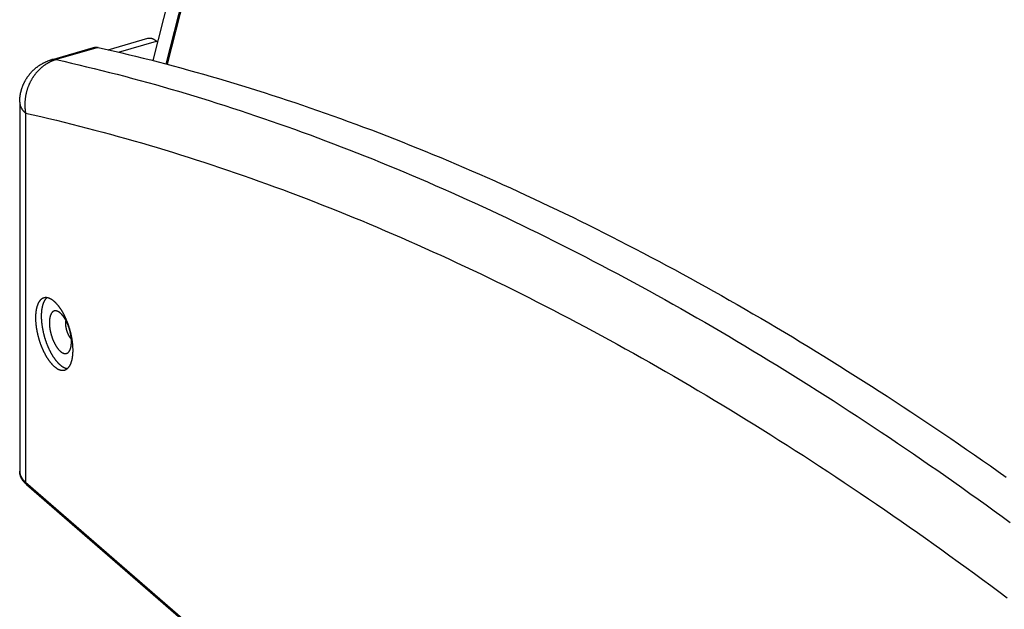
# Model space of a CAD drawing. Units: millimetres. Extents: x -2206 to 3768, y -188 to 3059.
# Drawn here: x 1592 to 1815, y 2423 to 2556 of the extents above; entities that cross this region are included whole.
import ezdxf

# ---------------------------------------------------------------- set-up
doc = ezdxf.new("R2010")
doc.units = ezdxf.units.MM
doc.header["$LTSCALE"] = 19.36
doc.layers.get('0').update_dxf_attribs({"linetype": 'CONTINUOUS'})

msp = doc.modelspace()

# ---------------------------------------------------------------- linework, layer by layer
at = {"color": 7, "linetype": 'Continuous'}
for p, q in [((1682.92, 2785.66), (1622.33, 2547.05)), ((1625.37, 2546.27), (1685.27, 2782.15)), ((1685.46, 2781.73), (1625.56, 2546.22)), ((1623.17, 2551.44), (1623.39, 2551.25)), ((1592.15, 2537.64), (1592.15, 2454.01)), ((1593.7, 2451.01), (2054.1, 2052.24))]:
    msp.add_line(p, q, dxfattribs=at)
at = {"color": 9, "linetype": 'Continuous'}
for p, q in [((1609.94, 2550.01), (1600.41, 2547.26)), ((1614.56, 2548.96), (1623.17, 2551.44)), ((1593.49, 2535.14), (1593.49, 2451.51)), ((1639.24, 2522.24), (1641.02, 2521.63)), ((1593.49, 2451.51), (2053.89, 2052.74))]:
    msp.add_line(p, q, dxfattribs=at)
at = {"color": 7, "linetype": 'Continuous'}
for points in [[(1612.2, 2549.5), (1621.23, 2552.11), (1621.27, 2552.12), (1621.31, 2552.13), (1621.35, 2552.13), (1621.38, 2552.14), (1621.42, 2552.15), (1621.46, 2552.15), (1621.5, 2552.15), (1621.53, 2552.16), (1621.57, 2552.16), (1621.61, 2552.16), (1621.65, 2552.16), (1621.69, 2552.16), (1621.73, 2552.15), (1621.77, 2552.15), (1621.81, 2552.14), (1621.85, 2552.14), (1621.89, 2552.13), (1621.93, 2552.12), (1621.97, 2552.11), (1622.01, 2552.1), (1622.06, 2552.09), (1622.1, 2552.08), (1622.14, 2552.07), (1622.18, 2552.05), (1622.22, 2552.04), (1622.26, 2552.02), (1622.31, 2552), (1622.35, 2551.99), (1622.39, 2551.97), (1622.43, 2551.95), (1622.48, 2551.92), (1622.52, 2551.9), (1622.56, 2551.88), (1622.61, 2551.85), (1622.65, 2551.83), (1622.69, 2551.8), (1622.73, 2551.77), (1622.78, 2551.74), (1622.82, 2551.71), (1622.87, 2551.68), (1622.91, 2551.65), (1622.95, 2551.62), (1623, 2551.59), (1623.04, 2551.55), (1623.08, 2551.52), (1623.13, 2551.48), (1623.17, 2551.44)], [(1599.38, 2547.24), (1608.92, 2550), (1608.96, 2550.01), (1609.01, 2550.02), (1609.05, 2550.03), (1609.1, 2550.04), (1609.15, 2550.05), (1609.2, 2550.05), (1609.24, 2550.06), (1609.29, 2550.06), (1609.34, 2550.07), (1609.39, 2550.07), (1609.44, 2550.07), (1609.49, 2550.07), (1609.54, 2550.07), (1609.58, 2550.06), (1609.63, 2550.06), (1609.68, 2550.06), (1609.74, 2550.05), (1609.79, 2550.04), (1609.84, 2550.03), (1609.89, 2550.02), (1609.94, 2550.01)], [(1609.94, 2550.01), (1611.64, 2549.63), (1613.33, 2549.24), (1615.04, 2548.84), (1616.74, 2548.44), (1618.44, 2548.03), (1620.14, 2547.6), (1621.85, 2547.18)], [(1592.15, 2537.64), (1592.15, 2537.75), (1592.16, 2537.86), (1592.16, 2537.97), (1592.16, 2538.08), (1592.17, 2538.19), (1592.18, 2538.3), (1592.18, 2538.41), (1592.19, 2538.52), (1592.2, 2538.63), (1592.21, 2538.74), (1592.23, 2538.85), (1592.24, 2538.96), (1592.26, 2539.07), (1592.27, 2539.17), (1592.29, 2539.28), (1592.31, 2539.39), (1592.33, 2539.5), (1592.35, 2539.61), (1592.37, 2539.71), (1592.39, 2539.82), (1592.42, 2539.93), (1592.45, 2540.04), (1592.47, 2540.14), (1592.5, 2540.25), (1592.53, 2540.36), (1592.56, 2540.46), (1592.59, 2540.57), (1592.62, 2540.67), (1592.66, 2540.78), (1592.69, 2540.88), (1592.73, 2540.98), (1592.77, 2541.09), (1592.81, 2541.19), (1592.85, 2541.29), (1592.89, 2541.4), (1592.93, 2541.5), (1592.97, 2541.6), (1593.02, 2541.7), (1593.06, 2541.8), (1593.11, 2541.9), (1593.16, 2542), (1593.21, 2542.1), (1593.26, 2542.2), (1593.31, 2542.3), (1593.36, 2542.4), (1593.41, 2542.49), (1593.47, 2542.59), (1593.52, 2542.69), (1593.58, 2542.78), (1593.64, 2542.88), (1593.69, 2542.97), (1593.75, 2543.06), (1593.82, 2543.16), (1593.88, 2543.25), (1593.94, 2543.34), (1594, 2543.43), (1594.07, 2543.52), (1594.13, 2543.61), (1594.2, 2543.7), (1594.27, 2543.79), (1594.34, 2543.88), (1594.41, 2543.96), (1594.48, 2544.05), (1594.55, 2544.13), (1594.62, 2544.22), (1594.7, 2544.3), (1594.77, 2544.38), (1594.85, 2544.47), (1594.92, 2544.55), (1595, 2544.63), (1595.08, 2544.71), (1595.16, 2544.79), (1595.24, 2544.86), (1595.32, 2544.94), (1595.4, 2545.02), (1595.49, 2545.09), (1595.57, 2545.16), (1595.65, 2545.24), (1595.74, 2545.31), (1595.83, 2545.38), (1595.91, 2545.45), (1596, 2545.52), (1596.09, 2545.59), (1596.18, 2545.66), (1596.27, 2545.72), (1596.36, 2545.79), (1596.45, 2545.85), (1596.54, 2545.92), (1596.64, 2545.98), (1596.73, 2546.04), (1596.83, 2546.1), (1596.92, 2546.16), (1597.02, 2546.22), (1597.11, 2546.27), (1597.21, 2546.33), (1597.31, 2546.39), (1597.41, 2546.44), (1597.51, 2546.49), (1597.61, 2546.54), (1597.71, 2546.59), (1597.81, 2546.64), (1597.91, 2546.69), (1598.01, 2546.74), (1598.11, 2546.79), (1598.22, 2546.83), (1598.32, 2546.87), (1598.43, 2546.92), (1598.53, 2546.96), (1598.64, 2547), (1598.74, 2547.04), (1598.85, 2547.07), (1598.95, 2547.11), (1599.06, 2547.15), (1599.17, 2547.18), (1599.27, 2547.21), (1599.38, 2547.24)], [(1621.85, 2547.18), (1623.56, 2546.74), (1625.27, 2546.29)], [(1625.27, 2546.29), (1626.98, 2545.84), (1628.69, 2545.38), (1630.4, 2544.91), (1632.11, 2544.44), (1633.83, 2543.95), (1635.54, 2543.46), (1637.26, 2542.96), (1638.98, 2542.45), (1640.7, 2541.94), (1642.42, 2541.41), (1644.15, 2540.88), (1645.87, 2540.34), (1647.6, 2539.8), (1649.32, 2539.24), (1651.05, 2538.68), (1652.78, 2538.11), (1654.51, 2537.53), (1656.24, 2536.95), (1657.97, 2536.35), (1659.71, 2535.75), (1661.44, 2535.14), (1663.18, 2534.52), (1664.92, 2533.9), (1666.65, 2533.27), (1668.39, 2532.63), (1670.13, 2531.98), (1671.88, 2531.32), (1673.62, 2530.66), (1675.36, 2529.99), (1677.11, 2529.31), (1678.85, 2528.62), (1680.6, 2527.92), (1682.35, 2527.22), (1684.1, 2526.51), (1685.85, 2525.79), (1687.6, 2525.07), (1689.35, 2524.33), (1691.11, 2523.59), (1692.86, 2522.84), (1694.62, 2522.08), (1696.37, 2521.32), (1698.13, 2520.55), (1699.89, 2519.77), (1701.65, 2518.98), (1703.41, 2518.18), (1705.17, 2517.38), (1706.93, 2516.57), (1708.7, 2515.75), (1710.46, 2514.92), (1712.22, 2514.09), (1713.99, 2513.25), (1715.76, 2512.4), (1717.53, 2511.54), (1719.29, 2510.67), (1721.06, 2509.8), (1722.83, 2508.92), (1724.6, 2508.03), (1726.38, 2507.14), (1728.15, 2506.23), (1729.92, 2505.32), (1731.7, 2504.4), (1733.47, 2503.48), (1735.25, 2502.54), (1737.03, 2501.6), (1738.8, 2500.65), (1740.58, 2499.69), (1742.36, 2498.73), (1744.14, 2497.76), (1745.92, 2496.78), (1747.7, 2495.79), (1749.48, 2494.79), (1751.27, 2493.79), (1753.05, 2492.78), (1754.83, 2491.76), (1756.62, 2490.74), (1758.41, 2489.71), (1760.19, 2488.66), (1761.98, 2487.62), (1763.77, 2486.56), (1765.55, 2485.5), (1767.34, 2484.43), (1769.13, 2483.35), (1770.92, 2482.26), (1772.71, 2481.17), (1774.5, 2480.07), (1776.3, 2478.96), (1778.09, 2477.84), (1779.88, 2476.72), (1781.67, 2475.59), (1783.47, 2474.45), (1785.26, 2473.3), (1787.06, 2472.15), (1788.85, 2470.99), (1790.65, 2469.82), (1792.45, 2468.64), (1794.24, 2467.46), (1796.04, 2466.27), (1797.84, 2465.07), (1799.64, 2463.87), (1801.44, 2462.65), (1803.24, 2461.43), (1805.04, 2460.2), (1806.84, 2458.97), (1808.64, 2457.73), (1810.44, 2456.47), (1812.24, 2455.22), (1814.04, 2453.95), (1815.84, 2452.68)], [(1597.63, 2493.28), (1597.61, 2493.27), (1597.57, 2493.26), (1597.53, 2493.25), (1597.49, 2493.23), (1597.45, 2493.22), (1597.41, 2493.2), (1597.37, 2493.18), (1597.34, 2493.16), (1597.3, 2493.14), (1597.26, 2493.12), (1597.22, 2493.1), (1597.18, 2493.07), (1597.15, 2493.05), (1597.11, 2493.02), (1597.08, 2492.99), (1597.04, 2492.97), (1597, 2492.94), (1596.97, 2492.91), (1596.93, 2492.87), (1596.9, 2492.84), (1596.87, 2492.81), (1596.83, 2492.77), (1596.8, 2492.74), (1596.77, 2492.7), (1596.74, 2492.66), (1596.7, 2492.63), (1596.67, 2492.59), (1596.64, 2492.55), (1596.61, 2492.5), (1596.58, 2492.46), (1596.55, 2492.42), (1596.52, 2492.37), (1596.5, 2492.33), (1596.47, 2492.28), (1596.44, 2492.23), (1596.41, 2492.19), (1596.39, 2492.14), (1596.36, 2492.09), (1596.34, 2492.03), (1596.31, 2491.98), (1596.29, 2491.93), (1596.26, 2491.87), (1596.24, 2491.82), (1596.22, 2491.76), (1596.19, 2491.71), (1596.17, 2491.65), (1596.15, 2491.59), (1596.13, 2491.53), (1596.11, 2491.47), (1596.09, 2491.41), (1596.07, 2491.35), (1596.05, 2491.28), (1596.03, 2491.22), (1596.01, 2491.16), (1596, 2491.09), (1595.98, 2491.02), (1595.96, 2490.96), (1595.95, 2490.89), (1595.93, 2490.82), (1595.92, 2490.75), (1595.91, 2490.68), (1595.89, 2490.61), (1595.88, 2490.54), (1595.87, 2490.47), (1595.86, 2490.39), (1595.84, 2490.32), (1595.83, 2490.24), (1595.82, 2490.17), (1595.81, 2490.09), (1595.81, 2490.02), (1595.8, 2489.94), (1595.79, 2489.86), (1595.78, 2489.78), (1595.78, 2489.7), (1595.77, 2489.62), (1595.76, 2489.54), (1595.76, 2489.46), (1595.76, 2489.38), (1595.75, 2489.3), (1595.75, 2489.22), (1595.75, 2489.13), (1595.74, 2489.05), (1595.74, 2488.96), (1595.74, 2488.88), (1595.74, 2488.79)], [(1598.32, 2493.33), (1598.29, 2493.3), (1598.26, 2493.27), (1598.22, 2493.24), (1598.19, 2493.21), (1598.16, 2493.17), (1598.12, 2493.14), (1598.09, 2493.1), (1598.06, 2493.06), (1598.02, 2493.03), (1597.99, 2492.99), (1597.96, 2492.95), (1597.93, 2492.91), (1597.9, 2492.86), (1597.87, 2492.82), (1597.84, 2492.77), (1597.81, 2492.73), (1597.78, 2492.68), (1597.76, 2492.64), (1597.73, 2492.59), (1597.7, 2492.54), (1597.67, 2492.49), (1597.65, 2492.44), (1597.62, 2492.38), (1597.6, 2492.33), (1597.57, 2492.28), (1597.55, 2492.22), (1597.53, 2492.16), (1597.5, 2492.11), (1597.48, 2492.05), (1597.46, 2491.99), (1597.44, 2491.93), (1597.42, 2491.87), (1597.4, 2491.81), (1597.38, 2491.75), (1597.36, 2491.68), (1597.34, 2491.62), (1597.32, 2491.55), (1597.3, 2491.49), (1597.29, 2491.42), (1597.27, 2491.35), (1597.25, 2491.28), (1597.24, 2491.22), (1597.22, 2491.15), (1597.21, 2491.07), (1597.2, 2491), (1597.18, 2490.93), (1597.17, 2490.86), (1597.16, 2490.78), (1597.15, 2490.71), (1597.14, 2490.63), (1597.13, 2490.56), (1597.12, 2490.48), (1597.11, 2490.4), (1597.1, 2490.33), (1597.09, 2490.25), (1597.08, 2490.17), (1597.08, 2490.09), (1597.07, 2490.01), (1597.06, 2489.93), (1597.06, 2489.84), (1597.05, 2489.76), (1597.05, 2489.68), (1597.05, 2489.6), (1597.05, 2489.51), (1597.04, 2489.43), (1597.04, 2489.34), (1597.04, 2489.26), (1597.04, 2489.17)], [(1604.24, 2481.43), (1604.24, 2481.52), (1604.24, 2481.6), (1604.24, 2481.69), (1604.24, 2481.78), (1604.23, 2481.87), (1604.23, 2481.95), (1604.23, 2482.04), (1604.22, 2482.13), (1604.22, 2482.22), (1604.21, 2482.31), (1604.21, 2482.4), (1604.2, 2482.49), (1604.19, 2482.58), (1604.19, 2482.67), (1604.18, 2482.77), (1604.17, 2482.86), (1604.16, 2482.95), (1604.15, 2483.04), (1604.14, 2483.14), (1604.13, 2483.23), (1604.12, 2483.32), (1604.1, 2483.42), (1604.09, 2483.51), (1604.08, 2483.6), (1604.06, 2483.7), (1604.05, 2483.79), (1604.03, 2483.89), (1604.02, 2483.98), (1604, 2484.08), (1603.99, 2484.17), (1603.97, 2484.27), (1603.95, 2484.36), (1603.93, 2484.46), (1603.91, 2484.55), (1603.89, 2484.65), (1603.87, 2484.74), (1603.85, 2484.84), (1603.83, 2484.94), (1603.81, 2485.03), (1603.79, 2485.13), (1603.77, 2485.22), (1603.74, 2485.32), (1603.72, 2485.41), (1603.7, 2485.51), (1603.67, 2485.61), (1603.65, 2485.7), (1603.62, 2485.8), (1603.6, 2485.89), (1603.57, 2485.99), (1603.54, 2486.08), (1603.51, 2486.18), (1603.49, 2486.27), (1603.46, 2486.37), (1603.43, 2486.46), (1603.4, 2486.56), (1603.37, 2486.65), (1603.34, 2486.74), (1603.31, 2486.84), (1603.28, 2486.93), (1603.25, 2487.02), (1603.22, 2487.12), (1603.18, 2487.21), (1603.15, 2487.3), (1603.12, 2487.4), (1603.08, 2487.49), (1603.05, 2487.58), (1603.01, 2487.67), (1602.98, 2487.76), (1602.94, 2487.85), (1602.91, 2487.94), (1602.87, 2488.03), (1602.84, 2488.12), (1602.8, 2488.21), (1602.76, 2488.3), (1602.72, 2488.39), (1602.69, 2488.47), (1602.65, 2488.56), (1602.61, 2488.65), (1602.57, 2488.73), (1602.53, 2488.82), (1602.49, 2488.9), (1602.45, 2488.99), (1602.41, 2489.07), (1602.37, 2489.16), (1602.33, 2489.24), (1602.29, 2489.32), (1602.24, 2489.4), (1602.2, 2489.49), (1602.16, 2489.57), (1602.12, 2489.65), (1602.07, 2489.73), (1602.03, 2489.81), (1601.99, 2489.88), (1601.94, 2489.96), (1601.9, 2490.04), (1601.85, 2490.12), (1601.81, 2490.19), (1601.77, 2490.27), (1601.72, 2490.34), (1601.67, 2490.41), (1601.63, 2490.49), (1601.58, 2490.56), (1601.54, 2490.63), (1601.49, 2490.7), (1601.45, 2490.77), (1601.4, 2490.84), (1601.35, 2490.91), (1601.3, 2490.98), (1601.26, 2491.04), (1601.21, 2491.11), (1601.16, 2491.17), (1601.12, 2491.24), (1601.07, 2491.3), (1601.02, 2491.36), (1600.97, 2491.43), (1600.92, 2491.49), (1600.88, 2491.55), (1600.83, 2491.61), (1600.78, 2491.67), (1600.73, 2491.72), (1600.68, 2491.78), (1600.63, 2491.84), (1600.58, 2491.89), (1600.53, 2491.94), (1600.48, 2492), (1600.44, 2492.05), (1600.39, 2492.1), (1600.34, 2492.15), (1600.29, 2492.2), (1600.24, 2492.25), (1600.19, 2492.29), (1600.14, 2492.34), (1600.09, 2492.39), (1600.04, 2492.43), (1599.99, 2492.47), (1599.94, 2492.52), (1599.89, 2492.56), (1599.84, 2492.6), (1599.79, 2492.64), (1599.74, 2492.68), (1599.7, 2492.71), (1599.65, 2492.75), (1599.6, 2492.78), (1599.55, 2492.82), (1599.5, 2492.85), (1599.45, 2492.88), (1599.4, 2492.91), (1599.35, 2492.94), (1599.3, 2492.97), (1599.25, 2493), (1599.2, 2493.03), (1599.16, 2493.05), (1599.11, 2493.08), (1599.06, 2493.1), (1599.01, 2493.12), (1598.96, 2493.15), (1598.92, 2493.17), (1598.87, 2493.19), (1598.82, 2493.2), (1598.77, 2493.22), (1598.73, 2493.24), (1598.68, 2493.25), (1598.63, 2493.27), (1598.58, 2493.28), (1598.54, 2493.29), (1598.49, 2493.3), (1598.45, 2493.31), (1598.4, 2493.32), (1598.35, 2493.32), (1598.31, 2493.33), (1598.26, 2493.33), (1598.22, 2493.34), (1598.17, 2493.34), (1598.13, 2493.34), (1598.08, 2493.34), (1598.04, 2493.34), (1598, 2493.34), (1597.95, 2493.34), (1597.91, 2493.33), (1597.87, 2493.33), (1597.82, 2493.32), (1597.78, 2493.31), (1597.74, 2493.31), (1597.7, 2493.3), (1597.66, 2493.29), (1597.63, 2493.28)], [(1600.83, 2490.21), (1600.81, 2490.22), (1600.78, 2490.24), (1600.75, 2490.25), (1600.71, 2490.26), (1600.68, 2490.27), (1600.65, 2490.29), (1600.62, 2490.3), (1600.59, 2490.31), (1600.55, 2490.31), (1600.52, 2490.32), (1600.49, 2490.33), (1600.46, 2490.34), (1600.43, 2490.34), (1600.4, 2490.35), (1600.37, 2490.35), (1600.34, 2490.35), (1600.31, 2490.35), (1600.28, 2490.35), (1600.25, 2490.35), (1600.22, 2490.35), (1600.19, 2490.35), (1600.16, 2490.35), (1600.13, 2490.35), (1600.1, 2490.34), (1600.07, 2490.34), (1600.04, 2490.33), (1600.01, 2490.32), (1599.98, 2490.32), (1599.96, 2490.31), (1599.93, 2490.3), (1599.9, 2490.29), (1599.88, 2490.28), (1599.85, 2490.26), (1599.82, 2490.25), (1599.8, 2490.24), (1599.77, 2490.22), (1599.74, 2490.21), (1599.72, 2490.19), (1599.69, 2490.17), (1599.67, 2490.15), (1599.65, 2490.14), (1599.62, 2490.12), (1599.6, 2490.1), (1599.57, 2490.07), (1599.55, 2490.05), (1599.53, 2490.03), (1599.51, 2490.01), (1599.48, 2489.98), (1599.46, 2489.96), (1599.44, 2489.93), (1599.42, 2489.9), (1599.4, 2489.87), (1599.38, 2489.85), (1599.36, 2489.82), (1599.34, 2489.79), (1599.32, 2489.75), (1599.3, 2489.72), (1599.28, 2489.69), (1599.26, 2489.66), (1599.25, 2489.62), (1599.23, 2489.59), (1599.21, 2489.55), (1599.2, 2489.52), (1599.18, 2489.48), (1599.16, 2489.44), (1599.15, 2489.4), (1599.13, 2489.37), (1599.12, 2489.33), (1599.1, 2489.29), (1599.09, 2489.24), (1599.08, 2489.2), (1599.06, 2489.16), (1599.05, 2489.12), (1599.04, 2489.07), (1599.03, 2489.03), (1599.02, 2488.98), (1599.01, 2488.94), (1599, 2488.89), (1598.99, 2488.85), (1598.98, 2488.8), (1598.97, 2488.75), (1598.96, 2488.7), (1598.95, 2488.65), (1598.94, 2488.6), (1598.93, 2488.55), (1598.93, 2488.5), (1598.92, 2488.45), (1598.91, 2488.4), (1598.91, 2488.34), (1598.9, 2488.29), (1598.9, 2488.24), (1598.9, 2488.18), (1598.89, 2488.13), (1598.89, 2488.08), (1598.89, 2488.02), (1598.88, 2487.96), (1598.88, 2487.91), (1598.88, 2487.85), (1598.88, 2487.79), (1598.88, 2487.74), (1598.88, 2487.68)], [(1603.88, 2483.35), (1603.88, 2483.41), (1603.88, 2483.46), (1603.87, 2483.52), (1603.87, 2483.58), (1603.87, 2483.64), (1603.87, 2483.7), (1603.87, 2483.76), (1603.86, 2483.82), (1603.86, 2483.89), (1603.85, 2483.95), (1603.85, 2484.01), (1603.84, 2484.07), (1603.84, 2484.13), (1603.83, 2484.19), (1603.83, 2484.26), (1603.82, 2484.32), (1603.81, 2484.38), (1603.8, 2484.45), (1603.8, 2484.51), (1603.79, 2484.57), (1603.78, 2484.64), (1603.77, 2484.7), (1603.76, 2484.77), (1603.75, 2484.83), (1603.74, 2484.89), (1603.73, 2484.96), (1603.71, 2485.02), (1603.7, 2485.09), (1603.69, 2485.15), (1603.68, 2485.22), (1603.66, 2485.28), (1603.65, 2485.35), (1603.64, 2485.41), (1603.62, 2485.48), (1603.61, 2485.54), (1603.59, 2485.61), (1603.57, 2485.67), (1603.56, 2485.74), (1603.54, 2485.8), (1603.53, 2485.87), (1603.51, 2485.93), (1603.49, 2486), (1603.47, 2486.06), (1603.45, 2486.13), (1603.43, 2486.19), (1603.42, 2486.26), (1603.4, 2486.32), (1603.38, 2486.38), (1603.36, 2486.45), (1603.33, 2486.51), (1603.31, 2486.57), (1603.29, 2486.64), (1603.27, 2486.7), (1603.25, 2486.76), (1603.23, 2486.83), (1603.2, 2486.89), (1603.18, 2486.95), (1603.16, 2487.01), (1603.13, 2487.07), (1603.11, 2487.14), (1603.08, 2487.2), (1603.06, 2487.26), (1603.03, 2487.32), (1603.01, 2487.38), (1602.98, 2487.44), (1602.96, 2487.5), (1602.93, 2487.56), (1602.91, 2487.62), (1602.88, 2487.67), (1602.85, 2487.73), (1602.82, 2487.79), (1602.8, 2487.85), (1602.77, 2487.9), (1602.74, 2487.96), (1602.71, 2488.02), (1602.68, 2488.07), (1602.66, 2488.13), (1602.63, 2488.18), (1602.6, 2488.23), (1602.57, 2488.29), (1602.54, 2488.34), (1602.51, 2488.39), (1602.48, 2488.45), (1602.45, 2488.5), (1602.42, 2488.55), (1602.39, 2488.6), (1602.36, 2488.65), (1602.33, 2488.7), (1602.29, 2488.75), (1602.26, 2488.79), (1602.23, 2488.84), (1602.2, 2488.89), (1602.17, 2488.93), (1602.14, 2488.98), (1602.1, 2489.03), (1602.07, 2489.07), (1602.04, 2489.11), (1602.01, 2489.16), (1601.98, 2489.2), (1601.94, 2489.24), (1601.91, 2489.28), (1601.88, 2489.32), (1601.84, 2489.36), (1601.81, 2489.4), (1601.78, 2489.44), (1601.74, 2489.48), (1601.71, 2489.51), (1601.68, 2489.55), (1601.65, 2489.59), (1601.61, 2489.62), (1601.58, 2489.65), (1601.54, 2489.69), (1601.51, 2489.72), (1601.48, 2489.75), (1601.44, 2489.78), (1601.41, 2489.81), (1601.38, 2489.84), (1601.34, 2489.87), (1601.31, 2489.9), (1601.28, 2489.93), (1601.24, 2489.95), (1601.21, 2489.98), (1601.18, 2490), (1601.14, 2490.03), (1601.11, 2490.05), (1601.08, 2490.07), (1601.04, 2490.09), (1601.01, 2490.11), (1600.98, 2490.13), (1600.94, 2490.15), (1600.91, 2490.17), (1600.88, 2490.19), (1600.84, 2490.21), (1600.83, 2490.21)], [(1595.74, 2488.79), (1595.74, 2488.71), (1595.74, 2488.62), (1595.74, 2488.54), (1595.75, 2488.45), (1595.75, 2488.36), (1595.75, 2488.27), (1595.76, 2488.18), (1595.76, 2488.09), (1595.76, 2488), (1595.77, 2487.91), (1595.78, 2487.82), (1595.78, 2487.73), (1595.79, 2487.64), (1595.8, 2487.55), (1595.81, 2487.46), (1595.81, 2487.37), (1595.82, 2487.28), (1595.83, 2487.18), (1595.84, 2487.09), (1595.86, 2487), (1595.87, 2486.9), (1595.88, 2486.81), (1595.89, 2486.72), (1595.91, 2486.62), (1595.92, 2486.53), (1595.93, 2486.43), (1595.95, 2486.34), (1595.96, 2486.24), (1595.98, 2486.15), (1596, 2486.05), (1596.01, 2485.96), (1596.03, 2485.86), (1596.05, 2485.77), (1596.07, 2485.67), (1596.09, 2485.58), (1596.11, 2485.48), (1596.13, 2485.39), (1596.15, 2485.29), (1596.17, 2485.19), (1596.19, 2485.1), (1596.22, 2485), (1596.24, 2484.91), (1596.26, 2484.81), (1596.29, 2484.72), (1596.31, 2484.62), (1596.34, 2484.52), (1596.36, 2484.43), (1596.39, 2484.33), (1596.41, 2484.24), (1596.44, 2484.14), (1596.47, 2484.05), (1596.5, 2483.95), (1596.52, 2483.86), (1596.55, 2483.76), (1596.58, 2483.67), (1596.61, 2483.58), (1596.64, 2483.48), (1596.67, 2483.39), (1596.7, 2483.29), (1596.74, 2483.2), (1596.77, 2483.11), (1596.8, 2483.02), (1596.83, 2482.92), (1596.87, 2482.83), (1596.9, 2482.74), (1596.93, 2482.65), (1596.97, 2482.56), (1597, 2482.47), (1597.04, 2482.38), (1597.07, 2482.29), (1597.11, 2482.2), (1597.15, 2482.11), (1597.18, 2482.02), (1597.22, 2481.93), (1597.26, 2481.84), (1597.3, 2481.75), (1597.34, 2481.67), (1597.37, 2481.58), (1597.41, 2481.49), (1597.45, 2481.41), (1597.49, 2481.32), (1597.53, 2481.24), (1597.57, 2481.15), (1597.61, 2481.07), (1597.66, 2480.99), (1597.7, 2480.9), (1597.74, 2480.82), (1597.78, 2480.74), (1597.82, 2480.66), (1597.87, 2480.58), (1597.91, 2480.5), (1597.95, 2480.42), (1598, 2480.34), (1598.04, 2480.26), (1598.08, 2480.19), (1598.13, 2480.11), (1598.17, 2480.04), (1598.22, 2479.96), (1598.26, 2479.89), (1598.31, 2479.81), (1598.35, 2479.74), (1598.4, 2479.67), (1598.44, 2479.6), (1598.49, 2479.52), (1598.54, 2479.46), (1598.58, 2479.39), (1598.63, 2479.32), (1598.68, 2479.25), (1598.72, 2479.18), (1598.77, 2479.12), (1598.82, 2479.05), (1598.87, 2478.99), (1598.91, 2478.92), (1598.96, 2478.86), (1599.01, 2478.8), (1599.06, 2478.74), (1599.11, 2478.68), (1599.16, 2478.62), (1599.2, 2478.56), (1599.25, 2478.5), (1599.3, 2478.45), (1599.35, 2478.39), (1599.4, 2478.34), (1599.45, 2478.28), (1599.5, 2478.23), (1599.55, 2478.18), (1599.6, 2478.13), (1599.65, 2478.08), (1599.69, 2478.03), (1599.74, 2477.98), (1599.79, 2477.93), (1599.84, 2477.89), (1599.89, 2477.84), (1599.94, 2477.8), (1599.99, 2477.75), (1600.04, 2477.71), (1600.09, 2477.67), (1600.14, 2477.63), (1600.19, 2477.59), (1600.24, 2477.55), (1600.29, 2477.51), (1600.34, 2477.48), (1600.39, 2477.44), (1600.44, 2477.41), (1600.48, 2477.37), (1600.53, 2477.34), (1600.58, 2477.31), (1600.63, 2477.28), (1600.68, 2477.25), (1600.73, 2477.22), (1600.78, 2477.2), (1600.83, 2477.17), (1600.87, 2477.15), (1600.92, 2477.12), (1600.97, 2477.1), (1601.02, 2477.08), (1601.07, 2477.06), (1601.11, 2477.04), (1601.16, 2477.02), (1601.21, 2477.01), (1601.26, 2476.99), (1601.3, 2476.97), (1601.35, 2476.96), (1601.4, 2476.95), (1601.44, 2476.94), (1601.49, 2476.93), (1601.54, 2476.92), (1601.58, 2476.91), (1601.63, 2476.9), (1601.67, 2476.9), (1601.72, 2476.89), (1601.76, 2476.89), (1601.81, 2476.88), (1601.85, 2476.88), (1601.9, 2476.88), (1601.94, 2476.88), (1601.99, 2476.89), (1602.03, 2476.89), (1602.07, 2476.89), (1602.12, 2476.9), (1602.16, 2476.9), (1602.2, 2476.91), (1602.24, 2476.92), (1602.29, 2476.93), (1602.33, 2476.94), (1602.35, 2476.95)], [(1597.04, 2489.17), (1597.04, 2489.08), (1597.04, 2488.99), (1597.04, 2488.91), (1597.05, 2488.82), (1597.05, 2488.73), (1597.05, 2488.64), (1597.05, 2488.55), (1597.06, 2488.46), (1597.06, 2488.37), (1597.07, 2488.28), (1597.08, 2488.19), (1597.08, 2488.1), (1597.09, 2488), (1597.1, 2487.91), (1597.11, 2487.82), (1597.12, 2487.73), (1597.13, 2487.63), (1597.14, 2487.54), (1597.15, 2487.45), (1597.16, 2487.35), (1597.17, 2487.26), (1597.18, 2487.16), (1597.19, 2487.07), (1597.21, 2486.97), (1597.22, 2486.88), (1597.24, 2486.78), (1597.25, 2486.69), (1597.27, 2486.59), (1597.29, 2486.49), (1597.3, 2486.4), (1597.32, 2486.3), (1597.34, 2486.2), (1597.36, 2486.11), (1597.38, 2486.01), (1597.4, 2485.91), (1597.42, 2485.82), (1597.44, 2485.72), (1597.46, 2485.62), (1597.48, 2485.53), (1597.5, 2485.43), (1597.53, 2485.33), (1597.55, 2485.24), (1597.57, 2485.14), (1597.6, 2485.04), (1597.62, 2484.95), (1597.65, 2484.85), (1597.67, 2484.75), (1597.7, 2484.66), (1597.73, 2484.56), (1597.75, 2484.47), (1597.78, 2484.37), (1597.81, 2484.27), (1597.84, 2484.18), (1597.87, 2484.08), (1597.9, 2483.99), (1597.93, 2483.89), (1597.96, 2483.8), (1597.99, 2483.7), (1598.02, 2483.61), (1598.06, 2483.51), (1598.09, 2483.42), (1598.12, 2483.33), (1598.16, 2483.23), (1598.19, 2483.14), (1598.22, 2483.05), (1598.26, 2482.96), (1598.29, 2482.86), (1598.33, 2482.77), (1598.37, 2482.68), (1598.4, 2482.59), (1598.44, 2482.5), (1598.48, 2482.41), (1598.51, 2482.32), (1598.55, 2482.23), (1598.59, 2482.14), (1598.63, 2482.05), (1598.67, 2481.97), (1598.71, 2481.88), (1598.75, 2481.79), (1598.79, 2481.71), (1598.83, 2481.62), (1598.87, 2481.53), (1598.91, 2481.45), (1598.95, 2481.37), (1598.99, 2481.28), (1599.04, 2481.2), (1599.08, 2481.12), (1599.12, 2481.03), (1599.17, 2480.95), (1599.21, 2480.87), (1599.25, 2480.79), (1599.3, 2480.71), (1599.34, 2480.64), (1599.39, 2480.56), (1599.43, 2480.48), (1599.48, 2480.4), (1599.52, 2480.33), (1599.57, 2480.25), (1599.61, 2480.18), (1599.66, 2480.11), (1599.7, 2480.03), (1599.75, 2479.96), (1599.8, 2479.89), (1599.84, 2479.82), (1599.89, 2479.75), (1599.94, 2479.68), (1599.99, 2479.61), (1600.03, 2479.54), (1600.08, 2479.48), (1600.13, 2479.41), (1600.18, 2479.35), (1600.23, 2479.28), (1600.27, 2479.22), (1600.32, 2479.16), (1600.37, 2479.1), (1600.42, 2479.04), (1600.47, 2478.98), (1600.52, 2478.92), (1600.57, 2478.86), (1600.62, 2478.8), (1600.67, 2478.75), (1600.72, 2478.69), (1600.77, 2478.64), (1600.82, 2478.58), (1600.87, 2478.53), (1600.92, 2478.48), (1600.97, 2478.43), (1601.02, 2478.38), (1601.07, 2478.33), (1601.12, 2478.28), (1601.17, 2478.24), (1601.22, 2478.19), (1601.27, 2478.15), (1601.32, 2478.11), (1601.37, 2478.06), (1601.42, 2478.02), (1601.47, 2477.98), (1601.52, 2477.94), (1601.56, 2477.9), (1601.61, 2477.87), (1601.66, 2477.83), (1601.71, 2477.8), (1601.76, 2477.76), (1601.81, 2477.73), (1601.86, 2477.7), (1601.91, 2477.67), (1601.96, 2477.64), (1602.01, 2477.61), (1602.06, 2477.58), (1602.11, 2477.56), (1602.16, 2477.53), (1602.21, 2477.51), (1602.26, 2477.48), (1602.31, 2477.46), (1602.35, 2477.44), (1602.4, 2477.42), (1602.45, 2477.4), (1602.5, 2477.38), (1602.55, 2477.37), (1602.59, 2477.35), (1602.64, 2477.34), (1602.69, 2477.33), (1602.74, 2477.31), (1602.78, 2477.3), (1602.83, 2477.29), (1602.88, 2477.29), (1602.92, 2477.28), (1602.96, 2477.27)], [(1598.88, 2487.68), (1598.88, 2487.62), (1598.88, 2487.56), (1598.88, 2487.5), (1598.88, 2487.44), (1598.88, 2487.38), (1598.89, 2487.32), (1598.89, 2487.26), (1598.89, 2487.2), (1598.9, 2487.14), (1598.9, 2487.08), (1598.9, 2487.02), (1598.91, 2486.96), (1598.91, 2486.89), (1598.92, 2486.83), (1598.93, 2486.77), (1598.93, 2486.71), (1598.94, 2486.64), (1598.95, 2486.58), (1598.96, 2486.52), (1598.97, 2486.45), (1598.98, 2486.39), (1598.99, 2486.32), (1599, 2486.26), (1599.01, 2486.2), (1599.02, 2486.13), (1599.03, 2486.07), (1599.04, 2486), (1599.05, 2485.94), (1599.06, 2485.87), (1599.08, 2485.81), (1599.09, 2485.74), (1599.1, 2485.68), (1599.12, 2485.61), (1599.13, 2485.55), (1599.15, 2485.48), (1599.16, 2485.42), (1599.18, 2485.35), (1599.2, 2485.29), (1599.21, 2485.22), (1599.23, 2485.16), (1599.25, 2485.09), (1599.26, 2485.03), (1599.28, 2484.96), (1599.3, 2484.9), (1599.32, 2484.84), (1599.34, 2484.77), (1599.36, 2484.71), (1599.38, 2484.64), (1599.4, 2484.58), (1599.42, 2484.52), (1599.44, 2484.45), (1599.46, 2484.39), (1599.48, 2484.33), (1599.51, 2484.26), (1599.53, 2484.2), (1599.55, 2484.14), (1599.57, 2484.08), (1599.6, 2484.01), (1599.62, 2483.95), (1599.65, 2483.89), (1599.67, 2483.83), (1599.69, 2483.77), (1599.72, 2483.71), (1599.74, 2483.65), (1599.77, 2483.59), (1599.8, 2483.53), (1599.82, 2483.47), (1599.85, 2483.41), (1599.87, 2483.35), (1599.9, 2483.29), (1599.93, 2483.24), (1599.96, 2483.18), (1599.98, 2483.12), (1600.01, 2483.07), (1600.04, 2483.01), (1600.07, 2482.96), (1600.1, 2482.9), (1600.13, 2482.85), (1600.16, 2482.79), (1600.19, 2482.74), (1600.22, 2482.69), (1600.24, 2482.63), (1600.27, 2482.58), (1600.31, 2482.53), (1600.34, 2482.48), (1600.37, 2482.43), (1600.4, 2482.38), (1600.43, 2482.33), (1600.46, 2482.28), (1600.49, 2482.23), (1600.52, 2482.18), (1600.55, 2482.14), (1600.59, 2482.09), (1600.62, 2482.05), (1600.65, 2482), (1600.68, 2481.96), (1600.71, 2481.91), (1600.75, 2481.87), (1600.78, 2481.83), (1600.81, 2481.79), (1600.84, 2481.74), (1600.88, 2481.7), (1600.91, 2481.66), (1600.94, 2481.62), (1600.98, 2481.59), (1601.01, 2481.55), (1601.04, 2481.51), (1601.08, 2481.48), (1601.11, 2481.44), (1601.14, 2481.41), (1601.18, 2481.37), (1601.21, 2481.34), (1601.24, 2481.31), (1601.28, 2481.27), (1601.31, 2481.24), (1601.34, 2481.21), (1601.38, 2481.18), (1601.41, 2481.15), (1601.44, 2481.13), (1601.48, 2481.1), (1601.51, 2481.07), (1601.54, 2481.05), (1601.58, 2481.02), (1601.61, 2481), (1601.64, 2480.98), (1601.68, 2480.95), (1601.71, 2480.93), (1601.74, 2480.91), (1601.78, 2480.89), (1601.81, 2480.87), (1601.84, 2480.85), (1601.88, 2480.84), (1601.91, 2480.82), (1601.94, 2480.81), (1601.98, 2480.79), (1602.01, 2480.78), (1602.04, 2480.76), (1602.07, 2480.75), (1602.1, 2480.74), (1602.14, 2480.73), (1602.17, 2480.72), (1602.2, 2480.71), (1602.23, 2480.7), (1602.26, 2480.7), (1602.29, 2480.69), (1602.33, 2480.69), (1602.36, 2480.68), (1602.39, 2480.68), (1602.42, 2480.67), (1602.45, 2480.67), (1602.48, 2480.67), (1602.51, 2480.67), (1602.54, 2480.67), (1602.57, 2480.67), (1602.6, 2480.68), (1602.63, 2480.68), (1602.66, 2480.68), (1602.68, 2480.69), (1602.71, 2480.7), (1602.74, 2480.7), (1602.77, 2480.71), (1602.8, 2480.72), (1602.82, 2480.73), (1602.85, 2480.74), (1602.88, 2480.75), (1602.91, 2480.76), (1602.93, 2480.78), (1602.96, 2480.79), (1602.98, 2480.8), (1603.01, 2480.82), (1603.03, 2480.84), (1603.06, 2480.85), (1603.08, 2480.87), (1603.11, 2480.89), (1603.13, 2480.91), (1603.16, 2480.93), (1603.18, 2480.95), (1603.2, 2480.97), (1603.23, 2481), (1603.25, 2481.02), (1603.27, 2481.05), (1603.29, 2481.07), (1603.31, 2481.1), (1603.33, 2481.12), (1603.36, 2481.15), (1603.38, 2481.18), (1603.4, 2481.21), (1603.42, 2481.24), (1603.42, 2481.25)], [(1602.6, 2487.45), (1602.6, 2487.49), (1602.6, 2487.53), (1602.6, 2487.56), (1602.6, 2487.6), (1602.6, 2487.63), (1602.61, 2487.67), (1602.61, 2487.7), (1602.61, 2487.74), (1602.61, 2487.77), (1602.62, 2487.81), (1602.62, 2487.84), (1602.62, 2487.87), (1602.63, 2487.9), (1602.63, 2487.94), (1602.64, 2487.97), (1602.64, 2488), (1602.65, 2488.03), (1602.65, 2488.06), (1602.66, 2488.09), (1602.66, 2488.11)], [(1603.85, 2484), (1603.85, 2484), (1603.83, 2484.02), (1603.81, 2484.05), (1603.78, 2484.07), (1603.76, 2484.09), (1603.74, 2484.12), (1603.72, 2484.14), (1603.7, 2484.17), (1603.68, 2484.19), (1603.66, 2484.22), (1603.64, 2484.24), (1603.62, 2484.27), (1603.6, 2484.3), (1603.58, 2484.33), (1603.56, 2484.35), (1603.54, 2484.38), (1603.52, 2484.41), (1603.5, 2484.44), (1603.48, 2484.47), (1603.46, 2484.5), (1603.44, 2484.53), (1603.42, 2484.57), (1603.4, 2484.6), (1603.38, 2484.63), (1603.36, 2484.66), (1603.34, 2484.7), (1603.32, 2484.73), (1603.31, 2484.76), (1603.29, 2484.8), (1603.27, 2484.83), (1603.25, 2484.87), (1603.23, 2484.9), (1603.22, 2484.94), (1603.2, 2484.97), (1603.18, 2485.01), (1603.16, 2485.04), (1603.15, 2485.08), (1603.13, 2485.12), (1603.11, 2485.15), (1603.1, 2485.19), (1603.08, 2485.23), (1603.06, 2485.27), (1603.05, 2485.31), (1603.03, 2485.34), (1603.02, 2485.38), (1603, 2485.42), (1602.99, 2485.46), (1602.97, 2485.5), (1602.96, 2485.54), (1602.94, 2485.58), (1602.93, 2485.62), (1602.92, 2485.66), (1602.9, 2485.7), (1602.89, 2485.74), (1602.88, 2485.78), (1602.87, 2485.82), (1602.85, 2485.86), (1602.84, 2485.9), (1602.83, 2485.94), (1602.82, 2485.98), (1602.81, 2486.02), (1602.79, 2486.06), (1602.78, 2486.1), (1602.77, 2486.14), (1602.76, 2486.19), (1602.75, 2486.23), (1602.74, 2486.27), (1602.73, 2486.31), (1602.73, 2486.35), (1602.72, 2486.39), (1602.71, 2486.43), (1602.7, 2486.47), (1602.69, 2486.51), (1602.69, 2486.55), (1602.68, 2486.59), (1602.67, 2486.64), (1602.66, 2486.68), (1602.66, 2486.72), (1602.65, 2486.76), (1602.65, 2486.8), (1602.64, 2486.84), (1602.64, 2486.88), (1602.63, 2486.92), (1602.63, 2486.96), (1602.62, 2487), (1602.62, 2487.04), (1602.62, 2487.07), (1602.61, 2487.11), (1602.61, 2487.15), (1602.61, 2487.19), (1602.61, 2487.23), (1602.6, 2487.27), (1602.6, 2487.31), (1602.6, 2487.34), (1602.6, 2487.38), (1602.6, 2487.42), (1602.6, 2487.45)], [(1603.42, 2481.25), (1603.43, 2481.27), (1603.45, 2481.3), (1603.47, 2481.34), (1603.49, 2481.37), (1603.51, 2481.4), (1603.52, 2481.44), (1603.54, 2481.47), (1603.56, 2481.51), (1603.57, 2481.55), (1603.59, 2481.58), (1603.61, 2481.62), (1603.62, 2481.66), (1603.64, 2481.7), (1603.65, 2481.74), (1603.66, 2481.78), (1603.68, 2481.82), (1603.69, 2481.87), (1603.7, 2481.91), (1603.71, 2481.95), (1603.73, 2482), (1603.74, 2482.04), (1603.75, 2482.09), (1603.76, 2482.13), (1603.77, 2482.18), (1603.78, 2482.23), (1603.79, 2482.28), (1603.8, 2482.33), (1603.8, 2482.37), (1603.81, 2482.42), (1603.82, 2482.47), (1603.83, 2482.53), (1603.83, 2482.58), (1603.84, 2482.63), (1603.84, 2482.68), (1603.85, 2482.73), (1603.85, 2482.79), (1603.86, 2482.84), (1603.86, 2482.9), (1603.87, 2482.95), (1603.87, 2483.01), (1603.87, 2483.06), (1603.87, 2483.12), (1603.87, 2483.18), (1603.88, 2483.23), (1603.88, 2483.29), (1603.88, 2483.35)], [(1602.35, 2476.95), (1602.37, 2476.95), (1602.41, 2476.97), (1602.45, 2476.98), (1602.49, 2476.99), (1602.53, 2477.01), (1602.57, 2477.03), (1602.61, 2477.05), (1602.65, 2477.07), (1602.68, 2477.09), (1602.72, 2477.11), (1602.76, 2477.13), (1602.8, 2477.15), (1602.83, 2477.18), (1602.87, 2477.21), (1602.91, 2477.23), (1602.94, 2477.26), (1602.98, 2477.29), (1603.01, 2477.32), (1603.05, 2477.35), (1603.08, 2477.38), (1603.12, 2477.42), (1603.15, 2477.45), (1603.18, 2477.49), (1603.21, 2477.52), (1603.25, 2477.56), (1603.28, 2477.6), (1603.31, 2477.64), (1603.34, 2477.68), (1603.37, 2477.72), (1603.4, 2477.76), (1603.43, 2477.81), (1603.46, 2477.85), (1603.49, 2477.9), (1603.51, 2477.95), (1603.54, 2477.99), (1603.57, 2478.04), (1603.6, 2478.09), (1603.62, 2478.14), (1603.65, 2478.19), (1603.67, 2478.24), (1603.7, 2478.3), (1603.72, 2478.35), (1603.74, 2478.41), (1603.77, 2478.46), (1603.79, 2478.52), (1603.81, 2478.58), (1603.83, 2478.64), (1603.85, 2478.7), (1603.87, 2478.76), (1603.89, 2478.82), (1603.91, 2478.88), (1603.93, 2478.94), (1603.95, 2479.01), (1603.97, 2479.07), (1603.98, 2479.14), (1604, 2479.2), (1604.02, 2479.27), (1604.03, 2479.34), (1604.05, 2479.41), (1604.06, 2479.48), (1604.08, 2479.55), (1604.09, 2479.62), (1604.1, 2479.69), (1604.12, 2479.76), (1604.13, 2479.83), (1604.14, 2479.91), (1604.15, 2479.98), (1604.16, 2480.06), (1604.17, 2480.13), (1604.18, 2480.21), (1604.19, 2480.29), (1604.19, 2480.36), (1604.2, 2480.44), (1604.21, 2480.52), (1604.21, 2480.6), (1604.22, 2480.68), (1604.22, 2480.76), (1604.23, 2480.85), (1604.23, 2480.93), (1604.23, 2481.01), (1604.24, 2481.09), (1604.24, 2481.18), (1604.24, 2481.26), (1604.24, 2481.35), (1604.24, 2481.43)], [(1593.7, 2451.01), (1593.64, 2451.06), (1593.59, 2451.11), (1593.53, 2451.16), (1593.47, 2451.21), (1593.42, 2451.27), (1593.37, 2451.32), (1593.32, 2451.37), (1593.26, 2451.43), (1593.22, 2451.48), (1593.17, 2451.53), (1593.12, 2451.59), (1593.07, 2451.64), (1593.03, 2451.7), (1592.98, 2451.75), (1592.94, 2451.81), (1592.9, 2451.86), (1592.86, 2451.92), (1592.82, 2451.97), (1592.78, 2452.03), (1592.75, 2452.09), (1592.71, 2452.14), (1592.68, 2452.2), (1592.64, 2452.25), (1592.61, 2452.31), (1592.58, 2452.37), (1592.55, 2452.42), (1592.52, 2452.48), (1592.49, 2452.54), (1592.47, 2452.59), (1592.44, 2452.65), (1592.42, 2452.71), (1592.39, 2452.76), (1592.37, 2452.82), (1592.35, 2452.88), (1592.33, 2452.93), (1592.31, 2452.99), (1592.3, 2453.05), (1592.28, 2453.1), (1592.26, 2453.16), (1592.25, 2453.22), (1592.23, 2453.27), (1592.22, 2453.33), (1592.21, 2453.39), (1592.2, 2453.45), (1592.19, 2453.5), (1592.18, 2453.56), (1592.17, 2453.62), (1592.17, 2453.67), (1592.16, 2453.73), (1592.16, 2453.79), (1592.15, 2453.84), (1592.15, 2453.9), (1592.15, 2453.96), (1592.15, 2454.01)]]:
    msp.add_lwpolyline(points, dxfattribs=at)
at = {"color": 9, "linetype": 'Continuous'}
for points in [[(1600.41, 2547.26), (1600.32, 2547.23), (1600.22, 2547.2), (1600.12, 2547.17), (1600.03, 2547.14), (1599.93, 2547.11), (1599.84, 2547.07), (1599.74, 2547.04), (1599.65, 2547), (1599.55, 2546.96), (1599.46, 2546.93), (1599.37, 2546.89), (1599.27, 2546.84), (1599.18, 2546.8), (1599.09, 2546.76), (1599, 2546.71), (1598.9, 2546.67), (1598.81, 2546.62), (1598.72, 2546.57), (1598.63, 2546.52), (1598.54, 2546.47), (1598.45, 2546.42), (1598.36, 2546.37), (1598.27, 2546.32), (1598.19, 2546.26), (1598.1, 2546.2), (1598.01, 2546.15), (1597.92, 2546.09), (1597.84, 2546.03), (1597.75, 2545.97), (1597.67, 2545.91), (1597.58, 2545.85), (1597.5, 2545.79), (1597.42, 2545.72), (1597.33, 2545.66), (1597.25, 2545.59), (1597.17, 2545.52), (1597.09, 2545.46), (1597.01, 2545.39), (1596.93, 2545.32), (1596.85, 2545.25), (1596.77, 2545.17), (1596.69, 2545.1), (1596.62, 2545.03), (1596.54, 2544.95), (1596.46, 2544.88), (1596.39, 2544.8), (1596.32, 2544.72), (1596.24, 2544.65), (1596.17, 2544.57), (1596.1, 2544.49), (1596.03, 2544.41), (1595.96, 2544.32), (1595.89, 2544.24), (1595.82, 2544.16), (1595.75, 2544.07), (1595.68, 2543.99), (1595.61, 2543.9), (1595.55, 2543.82), (1595.48, 2543.73), (1595.42, 2543.64), (1595.36, 2543.55), (1595.29, 2543.46), (1595.23, 2543.37), (1595.17, 2543.28), (1595.11, 2543.19), (1595.05, 2543.1), (1594.99, 2543.01), (1594.94, 2542.91), (1594.88, 2542.82), (1594.83, 2542.72), (1594.77, 2542.63), (1594.72, 2542.53), (1594.67, 2542.44), (1594.61, 2542.34), (1594.56, 2542.24), (1594.51, 2542.14), (1594.46, 2542.04), (1594.42, 2541.94), (1594.37, 2541.84), (1594.32, 2541.74), (1594.28, 2541.64), (1594.23, 2541.54), (1594.19, 2541.44), (1594.15, 2541.33), (1594.11, 2541.23), (1594.07, 2541.13), (1594.03, 2541.02), (1593.99, 2540.92), (1593.95, 2540.81), (1593.92, 2540.71), (1593.88, 2540.6), (1593.85, 2540.5), (1593.81, 2540.39), (1593.78, 2540.28), (1593.75, 2540.18), (1593.72, 2540.07), (1593.69, 2539.96), (1593.67, 2539.86), (1593.64, 2539.75), (1593.61, 2539.64), (1593.59, 2539.53), (1593.56, 2539.42), (1593.54, 2539.31), (1593.52, 2539.2), (1593.5, 2539.09), (1593.48, 2538.98), (1593.46, 2538.87), (1593.45, 2538.76), (1593.43, 2538.65), (1593.41, 2538.54), (1593.4, 2538.43), (1593.39, 2538.32), (1593.38, 2538.21), (1593.37, 2538.1), (1593.36, 2537.99), (1593.35, 2537.88), (1593.34, 2537.77), (1593.33, 2537.66), (1593.33, 2537.55), (1593.33, 2537.44), (1593.32, 2537.33), (1593.32, 2537.22), (1593.32, 2537.1), (1593.32, 2536.99), (1593.32, 2536.88), (1593.32, 2536.77), (1593.33, 2536.66), (1593.33, 2536.55), (1593.34, 2536.44), (1593.35, 2536.33), (1593.35, 2536.22), (1593.36, 2536.11), (1593.37, 2536), (1593.38, 2535.89), (1593.4, 2535.79), (1593.41, 2535.68), (1593.42, 2535.57), (1593.44, 2535.46), (1593.46, 2535.35), (1593.47, 2535.24), (1593.49, 2535.14)], [(1600.41, 2547.26), (1600.36, 2547.27), (1600.31, 2547.28), (1600.26, 2547.29), (1600.21, 2547.3), (1600.16, 2547.31), (1600.11, 2547.31), (1600.06, 2547.31), (1600.01, 2547.32), (1599.96, 2547.32), (1599.91, 2547.32), (1599.86, 2547.32), (1599.81, 2547.32), (1599.77, 2547.31), (1599.72, 2547.31), (1599.67, 2547.3), (1599.62, 2547.3), (1599.58, 2547.29), (1599.53, 2547.28), (1599.48, 2547.27), (1599.44, 2547.26), (1599.39, 2547.25), (1599.38, 2547.24)], [(1600.41, 2547.26), (1602.13, 2546.88), (1603.86, 2546.48), (1605.58, 2546.08), (1607.31, 2545.66), (1609.04, 2545.24), (1610.77, 2544.82), (1612.5, 2544.38), (1614.23, 2543.94), (1615.97, 2543.48), (1617.7, 2543.02), (1619.44, 2542.55), (1621.18, 2542.08), (1622.92, 2541.59), (1624.66, 2541.1), (1626.4, 2540.6), (1628.14, 2540.09), (1629.89, 2539.57), (1631.63, 2539.05), (1633.38, 2538.52), (1635.13, 2537.97), (1636.88, 2537.42), (1638.63, 2536.87), (1640.38, 2536.3), (1642.14, 2535.73), (1643.89, 2535.15), (1645.65, 2534.56), (1647.41, 2533.96), (1649.17, 2533.35), (1650.93, 2532.74), (1652.69, 2532.12), (1654.45, 2531.49), (1656.21, 2530.85), (1657.98, 2530.2), (1659.74, 2529.55), (1661.51, 2528.89), (1663.28, 2528.22), (1665.05, 2527.54), (1666.82, 2526.85), (1668.59, 2526.16), (1670.36, 2525.46), (1672.14, 2524.75), (1673.91, 2524.03), (1675.69, 2523.3), (1677.46, 2522.57), (1679.24, 2521.83), (1681.02, 2521.08), (1682.8, 2520.32), (1684.58, 2519.55), (1686.36, 2518.78), (1688.15, 2518), (1689.93, 2517.21), (1691.72, 2516.41), (1693.5, 2515.6), (1695.29, 2514.79), (1697.08, 2513.97), (1698.87, 2513.14), (1700.66, 2512.3), (1702.45, 2511.46), (1704.24, 2510.6), (1706.03, 2509.74), (1707.83, 2508.87), (1709.62, 2507.99), (1711.42, 2507.11), (1713.21, 2506.22), (1715.01, 2505.32), (1716.81, 2504.41), (1718.61, 2503.49), (1720.41, 2502.57), (1722.21, 2501.63), (1724.01, 2500.69), (1725.81, 2499.74), (1727.62, 2498.79), (1729.42, 2497.82), (1731.23, 2496.85), (1733.03, 2495.87), (1734.84, 2494.88), (1736.64, 2493.89), (1738.45, 2492.89), (1740.26, 2491.88), (1742.07, 2490.86), (1743.88, 2489.83), (1745.69, 2488.79), (1747.5, 2487.75), (1749.31, 2486.7), (1751.13, 2485.64), (1752.94, 2484.58), (1754.75, 2483.51), (1756.57, 2482.42), (1758.38, 2481.33), (1760.2, 2480.24), (1762.02, 2479.13), (1763.84, 2478.02), (1765.65, 2476.9), (1767.47, 2475.77), (1769.29, 2474.64), (1771.11, 2473.49), (1772.93, 2472.34), (1774.75, 2471.18), (1776.57, 2470.02), (1778.39, 2468.84), (1780.22, 2467.66), (1782.04, 2466.47), (1783.86, 2465.27), (1785.69, 2464.07), (1787.51, 2462.86), (1789.34, 2461.64), (1791.16, 2460.41), (1792.99, 2459.17), (1794.81, 2457.93), (1796.64, 2456.68), (1798.47, 2455.42), (1800.3, 2454.15), (1802.12, 2452.88), (1803.95, 2451.6), (1805.78, 2450.31), (1807.61, 2449.01), (1809.44, 2447.71), (1811.27, 2446.4), (1813.1, 2445.08), (1814.93, 2443.75), (1816.76, 2442.41)], [(1592.15, 2537.64), (1592.15, 2537.58), (1592.16, 2537.53), (1592.16, 2537.47), (1592.16, 2537.41), (1592.17, 2537.36), (1592.18, 2537.3), (1592.18, 2537.25), (1592.19, 2537.19), (1592.2, 2537.14), (1592.22, 2537.08), (1592.23, 2537.03), (1592.24, 2536.97), (1592.26, 2536.92), (1592.27, 2536.86), (1592.29, 2536.81), (1592.31, 2536.75), (1592.33, 2536.7), (1592.35, 2536.64), (1592.38, 2536.59), (1592.4, 2536.53), (1592.43, 2536.48), (1592.45, 2536.42), (1592.48, 2536.37), (1592.51, 2536.32), (1592.54, 2536.26), (1592.57, 2536.21), (1592.6, 2536.16), (1592.64, 2536.1), (1592.67, 2536.05), (1592.71, 2536), (1592.74, 2535.94), (1592.78, 2535.89), (1592.82, 2535.84), (1592.86, 2535.79), (1592.9, 2535.74), (1592.95, 2535.69), (1592.99, 2535.63), (1593.04, 2535.58), (1593.08, 2535.53), (1593.13, 2535.48), (1593.18, 2535.43), (1593.23, 2535.38), (1593.28, 2535.33), (1593.33, 2535.28), (1593.38, 2535.23), (1593.44, 2535.19), (1593.49, 2535.14)], [(1593.49, 2535.14), (1595.23, 2534.75), (1596.98, 2534.34), (1598.72, 2533.94), (1600.47, 2533.52), (1602.22, 2533.09), (1603.97, 2532.66), (1605.72, 2532.22), (1607.47, 2531.77), (1609.22, 2531.31), (1610.98, 2530.84), (1612.73, 2530.37), (1614.49, 2529.88), (1616.25, 2529.39), (1618.01, 2528.89), (1619.77, 2528.38), (1621.53, 2527.87), (1623.3, 2527.34), (1625.06, 2526.81), (1626.83, 2526.27), (1628.6, 2525.72), (1630.37, 2525.16), (1632.14, 2524.59), (1633.91, 2524.02), (1635.69, 2523.43), (1637.46, 2522.84), (1639.24, 2522.24)], [(1641.02, 2521.63), (1642.8, 2521.02), (1644.58, 2520.39), (1646.36, 2519.76), (1648.14, 2519.12), (1649.92, 2518.47), (1651.71, 2517.81), (1653.49, 2517.15), (1655.28, 2516.47), (1657.07, 2515.79), (1658.86, 2515.1), (1660.65, 2514.4), (1662.44, 2513.69), (1664.24, 2512.98), (1666.03, 2512.25), (1667.83, 2511.52), (1669.62, 2510.78), (1671.42, 2510.03), (1673.22, 2509.28), (1675.02, 2508.51), (1676.82, 2507.74), (1678.62, 2506.96), (1680.42, 2506.17), (1682.23, 2505.37), (1684.03, 2504.56), (1685.84, 2503.75), (1687.64, 2502.93), (1689.45, 2502.1), (1691.26, 2501.26), (1693.07, 2500.41), (1694.88, 2499.56), (1696.69, 2498.7), (1698.51, 2497.82), (1700.32, 2496.94), (1702.14, 2496.06), (1703.95, 2495.16), (1705.77, 2494.26), (1707.58, 2493.35), (1709.4, 2492.43), (1711.22, 2491.5), (1713.04, 2490.56), (1714.86, 2489.62), (1716.68, 2488.67), (1718.51, 2487.71), (1720.33, 2486.74), (1722.15, 2485.76), (1723.98, 2484.78), (1725.81, 2483.78), (1727.63, 2482.78), (1729.46, 2481.77), (1731.29, 2480.76), (1733.12, 2479.73), (1734.95, 2478.7), (1736.78, 2477.66), (1738.61, 2476.61), (1740.44, 2475.55), (1742.27, 2474.48), (1744.11, 2473.41), (1745.94, 2472.33), (1747.77, 2471.24), (1749.61, 2470.14), (1751.45, 2469.04), (1753.28, 2467.92), (1755.12, 2466.8), (1756.96, 2465.67), (1758.8, 2464.54), (1760.63, 2463.39), (1762.47, 2462.24), (1764.31, 2461.08), (1766.16, 2459.91), (1768, 2458.73), (1769.84, 2457.55), (1771.68, 2456.35), (1773.52, 2455.15), (1775.37, 2453.94), (1777.21, 2452.73), (1779.06, 2451.5), (1780.9, 2450.27), (1782.75, 2449.03), (1784.59, 2447.78), (1786.44, 2446.53), (1788.29, 2445.26), (1790.13, 2443.99), (1791.98, 2442.71), (1793.83, 2441.42), (1795.68, 2440.13), (1797.53, 2438.82), (1799.38, 2437.51), (1801.23, 2436.19), (1803.08, 2434.87), (1804.93, 2433.53), (1806.78, 2432.19), (1808.63, 2430.84), (1810.48, 2429.48), (1812.33, 2428.12), (1814.19, 2426.74), (1816.04, 2425.36)], [(1592.15, 2454.01), (1592.15, 2453.96), (1592.15, 2453.9), (1592.16, 2453.85), (1592.16, 2453.79), (1592.17, 2453.74), (1592.17, 2453.68), (1592.18, 2453.62), (1592.19, 2453.57), (1592.2, 2453.51), (1592.21, 2453.46), (1592.23, 2453.4), (1592.24, 2453.35), (1592.25, 2453.29), (1592.27, 2453.24), (1592.29, 2453.18), (1592.31, 2453.13), (1592.33, 2453.07), (1592.35, 2453.02), (1592.37, 2452.96), (1592.4, 2452.91), (1592.42, 2452.85), (1592.45, 2452.8), (1592.48, 2452.75), (1592.51, 2452.69), (1592.54, 2452.64), (1592.57, 2452.59), (1592.6, 2452.53), (1592.63, 2452.48), (1592.67, 2452.43), (1592.7, 2452.37), (1592.74, 2452.32), (1592.78, 2452.27), (1592.82, 2452.22), (1592.86, 2452.16), (1592.9, 2452.11), (1592.94, 2452.06), (1592.99, 2452.01), (1593.03, 2451.96), (1593.08, 2451.91), (1593.13, 2451.86), (1593.18, 2451.81), (1593.22, 2451.76), (1593.28, 2451.71), (1593.33, 2451.66), (1593.38, 2451.61), (1593.43, 2451.56), (1593.49, 2451.51)], [(1593.49, 2451.51), (1593.49, 2451.5), (1593.49, 2451.48), (1593.49, 2451.46), (1593.49, 2451.45), (1593.49, 2451.43), (1593.5, 2451.41), (1593.5, 2451.4), (1593.5, 2451.38), (1593.5, 2451.37), (1593.51, 2451.35), (1593.51, 2451.34), (1593.51, 2451.32), (1593.52, 2451.31), (1593.52, 2451.29), (1593.53, 2451.28), (1593.53, 2451.26), (1593.54, 2451.25), (1593.54, 2451.23), (1593.55, 2451.22), (1593.55, 2451.2), (1593.56, 2451.19), (1593.57, 2451.18), (1593.57, 2451.16), (1593.58, 2451.15), (1593.59, 2451.14), (1593.6, 2451.13), (1593.61, 2451.11), (1593.61, 2451.1), (1593.62, 2451.09), (1593.63, 2451.08), (1593.64, 2451.07), (1593.65, 2451.06), (1593.66, 2451.05), (1593.67, 2451.04), (1593.68, 2451.03), (1593.69, 2451.02)]]:
    msp.add_lwpolyline(points, dxfattribs=at)

doc.saveas('drawing.dxf')
